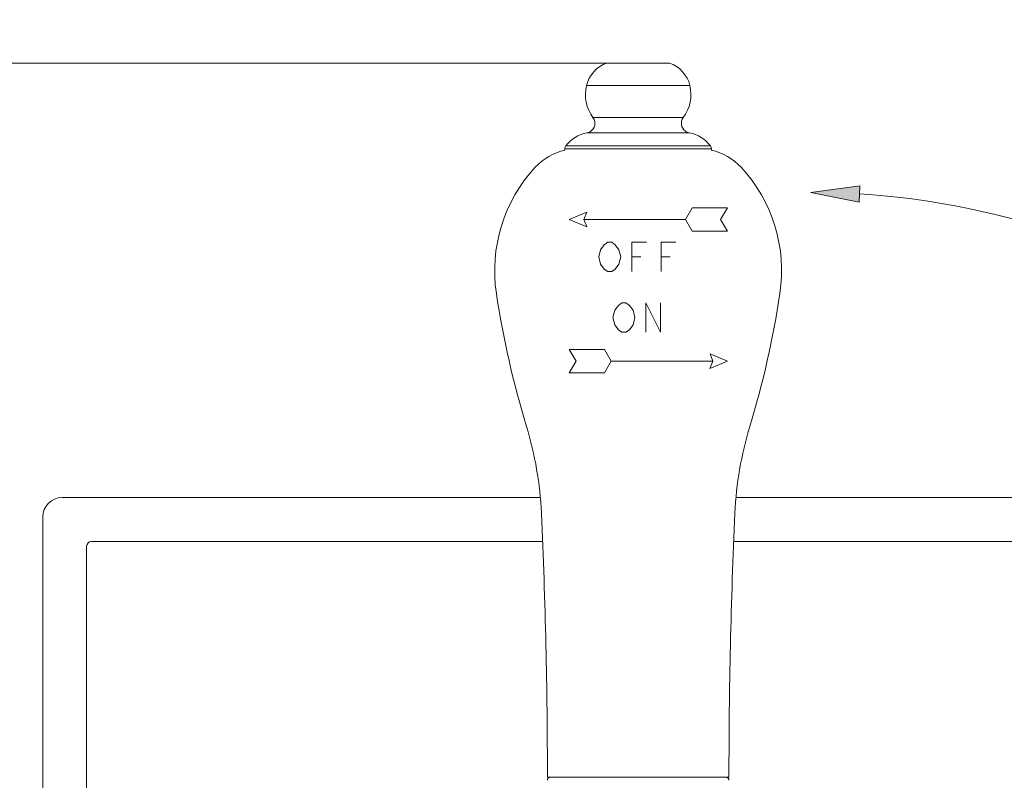
# Model space of a CAD drawing. Units: inches. Extents: x 175 to 326, y 164 to 334.
# Drawn here: x 186 to 198, y 217 to 227 of the extents above; entities that cross this region are included whole.
import ezdxf

# ---------------------------------------------------------------- set-up
doc = ezdxf.new("R2010")
doc.units = ezdxf.units.IN
doc.header["$MEASUREMENT"] = 0
for name, color, linetype in [('02___PRT_ALL_AXES', 7, 'Continuous'), ('03___PRT_ALL_CURVES', 7, 'Continuous'), ('_U+5C3A_U+5BF8_U+7EBF', 7, 'Continuous'), ('_U+6807_U+6CE8', 7, 'Continuous')]:
    doc.layers.add(name, color=color, linetype=linetype)

# ---------------------------------------------------------------- blocks, each defined once
blk = doc.blocks.new('block 14')
at = {"layer": '_U+6807_U+6CE8', "color": 7, "lineweight": 5, "true_color": 0xffffff}
blk.add_lwpolyline([(193.798, 226.429), (177.088, 226.429)], dxfattribs=at)
blk = doc.blocks.new('block 100')
at = {"layer": 'Defpoints', "lineweight": 0}
blk.add_lwpolyline([(193.798, 226.429), (193.798, 226.429)], dxfattribs=at)
blk = doc.blocks.new('block 148')
at = {"color": 7, "lineweight": 9, "true_color": 0xffffff}
blk.add_open_spline([(194.499, 225.333), (194.499, 225.347), (194.495, 225.36), (194.486, 225.371)], degree=3, dxfattribs=at)
blk = doc.blocks.new('block 149')
at = {"color": 7, "lineweight": 9, "true_color": 0xffffff}
blk.add_open_spline([(194.14, 225.732), (194.099, 225.677), (194.111, 225.599), (194.167, 225.558), (194.182, 225.547), (194.2, 225.539), (194.218, 225.536)], degree=3, knots=[0, 0, 0, 0, 1, 1, 1, 2, 2, 2, 2], dxfattribs=at)
blk = doc.blocks.new('block 150')
at = {"color": 7, "lineweight": 9, "true_color": 0xffffff}
blk.add_open_spline([(194.486, 225.371), (194.421, 225.457), (194.325, 225.516), (194.218, 225.536)], degree=3, dxfattribs=at)
blk = doc.blocks.new('block 151')
at = {"color": 7, "lineweight": 9, "true_color": 0xffffff}
blk.add_open_spline([(194.224, 226.143), (194.192, 226.277), (194.093, 226.385), (193.963, 226.429)], degree=3, dxfattribs=at)
blk = doc.blocks.new('block 152')
at = {"color": 7, "lineweight": 9, "true_color": 0xffffff}
blk.add_open_spline([(194.14, 225.732), (194.227, 225.85), (194.257, 226), (194.224, 226.143)], degree=3, dxfattribs=at)
blk = doc.blocks.new('block 163')
at = {"color": 7, "lineweight": 9, "true_color": 0xffffff}
blk.add_open_spline([(192.902, 226.143), (192.868, 226), (192.899, 225.85), (192.985, 225.732)], degree=3, dxfattribs=at)
blk = doc.blocks.new('block 164')
at = {"color": 7, "lineweight": 9, "true_color": 0xffffff}
blk.add_open_spline([(193.163, 226.429), (193.032, 226.385), (192.934, 226.277), (192.902, 226.143)], degree=3, dxfattribs=at)
blk = doc.blocks.new('block 165')
at = {"color": 7, "lineweight": 9, "true_color": 0xffffff}
blk.add_open_spline([(192.639, 225.371), (192.631, 225.36), (192.626, 225.347), (192.626, 225.333)], degree=3, dxfattribs=at)
blk = doc.blocks.new('block 166')
at = {"color": 7, "lineweight": 9, "true_color": 0xffffff}
blk.add_open_spline([(192.908, 225.536), (192.975, 225.548), (193.02, 225.613), (193.008, 225.681), (193.004, 225.7), (192.997, 225.717), (192.985, 225.732)], degree=3, knots=[0, 0, 0, 0, 1, 1, 1, 2, 2, 2, 2], dxfattribs=at)
blk = doc.blocks.new('block 167')
at = {"color": 7, "lineweight": 9, "true_color": 0xffffff}
blk.add_open_spline([(192.908, 225.536), (192.801, 225.516), (192.705, 225.457), (192.639, 225.371)], degree=3, dxfattribs=at)
blk = doc.blocks.new('block 172')
at = {"color": 7, "lineweight": 9, "true_color": 0xffffff}
blk.add_open_spline([(186.572, 220.309), (186.537, 220.309), (186.509, 220.281), (186.509, 220.247)], degree=3, dxfattribs=at)
blk = doc.blocks.new('block 173')
at = {"color": 7, "lineweight": 9, "true_color": 0xffffff}
blk.add_open_spline([(186.197, 220.871), (186.059, 220.871), (185.947, 220.759), (185.947, 220.622)], degree=3, dxfattribs=at)
blk = doc.blocks.new('block 200')
at = {"color": 7, "lineweight": 9, "true_color": 0xffffff}
blk.add_lwpolyline([(194.499, 225.333), (194.499, 225.314)], dxfattribs=at)
blk = doc.blocks.new('block 201')
at = {"color": 7, "lineweight": 9, "true_color": 0xffffff}
blk.add_lwpolyline([(192.626, 225.333), (192.626, 225.314)], dxfattribs=at)
blk = doc.blocks.new('block 202')
at = {"color": 7, "lineweight": 9, "true_color": 0xffffff}
blk.add_lwpolyline([(186.509, 220.247), (186.509, 194.653)], dxfattribs=at)
blk = doc.blocks.new('block 203')
at = {"color": 7, "lineweight": 9, "true_color": 0xffffff}
blk.add_lwpolyline([(185.947, 220.622), (185.947, 194.279)], dxfattribs=at)
blk = doc.blocks.new('block 204')
at = {"color": 7, "lineweight": 9, "true_color": 0xffffff}
blk.add_lwpolyline([(193.963, 226.429), (193.163, 226.429)], dxfattribs=at)
blk = doc.blocks.new('block 205')
at = {"color": 9, "lineweight": 9, "true_color": 0xc0c0c0}
blk.add_lwpolyline([(192.902, 226.143), (194.224, 226.143)], dxfattribs=at)
blk = doc.blocks.new('block 206')
at = {"color": 9, "lineweight": 9, "true_color": 0xc0c0c0}
blk.add_lwpolyline([(192.985, 225.732), (194.14, 225.732)], dxfattribs=at)
blk = doc.blocks.new('block 207')
at = {"color": 9, "lineweight": 9, "true_color": 0xc0c0c0}
blk.add_lwpolyline([(192.908, 225.536), (194.218, 225.536)], dxfattribs=at)
blk = doc.blocks.new('block 208')
at = {"color": 9, "lineweight": 9, "true_color": 0xc0c0c0}
blk.add_lwpolyline([(192.639, 225.371), (194.486, 225.371)], dxfattribs=at)
blk = doc.blocks.new('block 209')
at = {"color": 9, "lineweight": 9, "true_color": 0xc0c0c0}
blk.add_lwpolyline([(192.626, 225.333), (194.499, 225.333)], dxfattribs=at)
blk = doc.blocks.new('block 210')
at = {"color": 7, "lineweight": 9, "true_color": 0xffffff}
blk.add_lwpolyline([(192.308, 220.871), (186.197, 220.871)], dxfattribs=at)
blk = doc.blocks.new('block 211')
at = {"color": 7, "lineweight": 9, "true_color": 0xffffff}
blk.add_lwpolyline([(200.679, 220.871), (194.818, 220.871)], dxfattribs=at)
blk = doc.blocks.new('block 212')
at = {"color": 7, "lineweight": 9, "true_color": 0xffffff}
blk.add_lwpolyline([(192.339, 220.309), (186.572, 220.309)], dxfattribs=at)
blk = doc.blocks.new('block 213')
at = {"color": 7, "lineweight": 9, "true_color": 0xffffff}
blk.add_lwpolyline([(200.305, 220.309), (194.787, 220.309)], dxfattribs=at)
blk = doc.blocks.new('block 237')
at = {"color": 7, "lineweight": 9, "true_color": 0xffffff}
blk.add_open_spline([(208.42, 267.639), (208.312, 264.792), (208.205, 261.945), (208.09, 259.088), (207.953, 255.679), (207.805, 252.256), (208.132, 248.877), (208.676, 243.241), (210.538, 237.729), (211.15, 232.113), (212.514, 219.59), (207.657, 206.554), (208.656, 194.208), (209.161, 187.978), (211.157, 181.923), (210.525, 175.129), (210.176, 171.37), (209.021, 167.385), (206.195, 165.446), (204.232, 164.099), (201.462, 163.74), (198.903, 164.395), (196.942, 164.896), (195.105, 165.993), (194.234, 167.567), (193.461, 168.965), (193.449, 170.739), (193.437, 172.513)], degree=3, knots=[0, 0, 0, 0, 1, 1, 1, 2, 2, 2, 3, 3, 3, 4, 4, 4, 5, 5, 5, 6, 6, 6, 7, 7, 7, 8, 8, 8, 9, 9, 9, 9], dxfattribs=at)
blk = doc.blocks.new('block 1851')
at = {"layer": '03___PRT_ALL_CURVES', "color": 7, "lineweight": 9, "true_color": 0xffffff}
blk.add_lwpolyline([(194.705, 222.617), (194.481, 222.523)], dxfattribs=at)
blk = doc.blocks.new('block 1871')
at = {"layer": '03___PRT_ALL_CURVES', "color": 7, "lineweight": 9, "true_color": 0xffffff}
blk.add_lwpolyline([(192.906, 224.522), (192.682, 224.428)], dxfattribs=at)
blk = doc.blocks.new('block 1872')
at = {"layer": '03___PRT_ALL_CURVES', "color": 7, "lineweight": 9, "true_color": 0xffffff}
blk.add_lwpolyline([(193.403, 222.986), (193.45, 223.017)], dxfattribs=at)
blk = doc.blocks.new('block 1873')
at = {"layer": '03___PRT_ALL_CURVES', "color": 7, "lineweight": 9, "true_color": 0xffffff}
blk.add_lwpolyline([(193.356, 223.361), (193.31, 223.329)], dxfattribs=at)
blk = doc.blocks.new('block 1874')
at = {"layer": '03___PRT_ALL_CURVES', "color": 7, "lineweight": 9, "true_color": 0xffffff}
blk.add_lwpolyline([(193.224, 223.761), (193.27, 223.793)], dxfattribs=at)
blk = doc.blocks.new('block 1875')
at = {"layer": '03___PRT_ALL_CURVES', "color": 7, "lineweight": 9, "true_color": 0xffffff}
blk.add_lwpolyline([(193.177, 224.136), (193.13, 224.105)], dxfattribs=at)
blk = doc.blocks.new('block 1887')
at = {"layer": '03___PRT_ALL_CURVES', "color": 7, "lineweight": 9, "true_color": 0xffffff}
blk.add_lwpolyline([(193.45, 223.017), (193.497, 223.08)], dxfattribs=at)
blk = doc.blocks.new('block 1888')
at = {"layer": '03___PRT_ALL_CURVES', "color": 7, "lineweight": 9, "true_color": 0xffffff}
blk.add_lwpolyline([(193.31, 223.329), (193.263, 223.267)], dxfattribs=at)
blk = doc.blocks.new('block 1902')
at = {"layer": '03___PRT_ALL_CURVES', "color": 7, "lineweight": 9, "true_color": 0xffffff}
blk.add_lwpolyline([(193.27, 223.793), (193.317, 223.855)], dxfattribs=at)
blk = doc.blocks.new('block 1903')
at = {"layer": '03___PRT_ALL_CURVES', "color": 7, "lineweight": 9, "true_color": 0xffffff}
blk.add_lwpolyline([(193.13, 224.105), (193.083, 224.042)], dxfattribs=at)
blk = doc.blocks.new('block 1904')
at = {"layer": '03___PRT_ALL_CURVES', "color": 7, "lineweight": 9, "true_color": 0xffffff}
blk.add_lwpolyline([(194.705, 224.578), (194.618, 224.428)], dxfattribs=at)
blk = doc.blocks.new('block 1905')
at = {"layer": '03___PRT_ALL_CURVES', "color": 7, "lineweight": 9, "true_color": 0xffffff}
blk.add_lwpolyline([(193.132, 222.467), (193.218, 222.617)], dxfattribs=at)
blk = doc.blocks.new('block 1906')
at = {"layer": '03___PRT_ALL_CURVES', "color": 7, "lineweight": 9, "true_color": 0xffffff}
blk.add_lwpolyline([(194.169, 224.428), (194.255, 224.578)], dxfattribs=at)
blk = doc.blocks.new('block 1907')
at = {"layer": '03___PRT_ALL_CURVES', "color": 7, "lineweight": 9, "true_color": 0xffffff}
blk.add_lwpolyline([(192.769, 222.617), (192.682, 222.467)], dxfattribs=at)
blk = doc.blocks.new('block 1909')
at = {"layer": '03___PRT_ALL_CURVES', "color": 7, "lineweight": 9, "true_color": 0xffffff}
blk.add_lwpolyline([(194.481, 222.523), (194.518, 222.617)], dxfattribs=at)
blk = doc.blocks.new('block 1929')
at = {"layer": '03___PRT_ALL_CURVES', "color": 7, "lineweight": 9, "true_color": 0xffffff}
blk.add_lwpolyline([(192.869, 224.428), (192.906, 224.522)], dxfattribs=at)
blk = doc.blocks.new('block 1933')
at = {"layer": '03___PRT_ALL_CURVES', "color": 7, "lineweight": 9, "true_color": 0xffffff}
blk.add_lwpolyline([(193.497, 223.08), (193.52, 223.173)], dxfattribs=at)
blk = doc.blocks.new('block 1945')
at = {"layer": '03___PRT_ALL_CURVES', "color": 7, "lineweight": 9, "true_color": 0xffffff}
blk.add_lwpolyline([(193.263, 223.267), (193.239, 223.173)], dxfattribs=at)
blk = doc.blocks.new('block 1946')
at = {"layer": '03___PRT_ALL_CURVES', "color": 7, "lineweight": 9, "true_color": 0xffffff}
blk.add_lwpolyline([(193.317, 223.855), (193.341, 223.949)], dxfattribs=at)
blk = doc.blocks.new('block 1947')
at = {"layer": '03___PRT_ALL_CURVES', "color": 7, "lineweight": 9, "true_color": 0xffffff}
blk.add_lwpolyline([(193.083, 224.042), (193.06, 223.949)], dxfattribs=at)
blk = doc.blocks.new('block 1963')
at = {"layer": '03___PRT_ALL_CURVES', "color": 7, "lineweight": 9, "true_color": 0xffffff}
blk.add_lwpolyline([(193.856, 224.136), (193.856, 223.761)], dxfattribs=at)
blk = doc.blocks.new('block 1964')
at = {"layer": '03___PRT_ALL_CURVES', "color": 7, "lineweight": 9, "true_color": 0xffffff}
blk.add_lwpolyline([(193.848, 223.361), (193.848, 222.986)], dxfattribs=at)
blk = doc.blocks.new('block 1965')
at = {"layer": '03___PRT_ALL_CURVES', "color": 7, "lineweight": 9, "true_color": 0xffffff}
blk.add_lwpolyline([(193.661, 223.361), (193.661, 222.986)], dxfattribs=at)
blk = doc.blocks.new('block 1966')
at = {"layer": '03___PRT_ALL_CURVES', "color": 7, "lineweight": 9, "true_color": 0xffffff}
blk.add_lwpolyline([(193.481, 224.136), (193.481, 223.761)], dxfattribs=at)
blk = doc.blocks.new('block 1983')
at = {"layer": '03___PRT_ALL_CURVES', "color": 7, "lineweight": 9, "true_color": 0xffffff}
blk.add_lwpolyline([(193.341, 223.949), (193.317, 224.042)], dxfattribs=at)
blk = doc.blocks.new('block 1984')
at = {"layer": '03___PRT_ALL_CURVES', "color": 7, "lineweight": 9, "true_color": 0xffffff}
blk.add_lwpolyline([(193.52, 223.173), (193.497, 223.267)], dxfattribs=at)
blk = doc.blocks.new('block 1985')
at = {"layer": '03___PRT_ALL_CURVES', "color": 7, "lineweight": 9, "true_color": 0xffffff}
blk.add_lwpolyline([(193.06, 223.949), (193.083, 223.855)], dxfattribs=at)
blk = doc.blocks.new('block 1986')
at = {"layer": '03___PRT_ALL_CURVES', "color": 7, "lineweight": 9, "true_color": 0xffffff}
blk.add_lwpolyline([(193.239, 223.173), (193.263, 223.08)], dxfattribs=at)
blk = doc.blocks.new('block 1987')
at = {"layer": '03___PRT_ALL_CURVES', "color": 7, "lineweight": 9, "true_color": 0xffffff}
blk.add_lwpolyline([(194.518, 222.617), (194.482, 222.71)], dxfattribs=at)
blk = doc.blocks.new('block 2009')
at = {"layer": '03___PRT_ALL_CURVES', "color": 7, "lineweight": 9, "true_color": 0xffffff}
blk.add_lwpolyline([(192.906, 224.335), (192.869, 224.428)], dxfattribs=at)
blk = doc.blocks.new('block 2010')
at = {"layer": '03___PRT_ALL_CURVES', "color": 7, "lineweight": 9, "true_color": 0xffffff}
blk.add_lwpolyline([(193.848, 222.986), (193.661, 223.361)], dxfattribs=at)
blk = doc.blocks.new('block 2011')
at = {"layer": '03___PRT_ALL_CURVES', "color": 7, "lineweight": 9, "true_color": 0xffffff}
blk.add_lwpolyline([(194.618, 224.428), (194.705, 224.278)], dxfattribs=at)
blk = doc.blocks.new('block 2012')
at = {"layer": '03___PRT_ALL_CURVES', "color": 7, "lineweight": 9, "true_color": 0xffffff}
blk.add_lwpolyline([(194.255, 224.278), (194.169, 224.428)], dxfattribs=at)
blk = doc.blocks.new('block 2033')
at = {"layer": '03___PRT_ALL_CURVES', "color": 7, "lineweight": 9, "true_color": 0xffffff}
blk.add_lwpolyline([(193.218, 222.617), (193.132, 222.766)], dxfattribs=at)
blk = doc.blocks.new('block 2034')
at = {"layer": '03___PRT_ALL_CURVES', "color": 7, "lineweight": 9, "true_color": 0xffffff}
blk.add_lwpolyline([(192.682, 222.766), (192.769, 222.617)], dxfattribs=at)
blk = doc.blocks.new('block 2035')
at = {"layer": '03___PRT_ALL_CURVES', "color": 7, "lineweight": 9, "true_color": 0xffffff}
blk.add_lwpolyline([(193.317, 224.042), (193.27, 224.105)], dxfattribs=at)
blk = doc.blocks.new('block 2036')
at = {"layer": '03___PRT_ALL_CURVES', "color": 7, "lineweight": 9, "true_color": 0xffffff}
blk.add_lwpolyline([(193.083, 223.855), (193.13, 223.793)], dxfattribs=at)
blk = doc.blocks.new('block 2037')
at = {"layer": '03___PRT_ALL_CURVES', "color": 7, "lineweight": 9, "true_color": 0xffffff}
blk.add_lwpolyline([(193.497, 223.267), (193.45, 223.329)], dxfattribs=at)
blk = doc.blocks.new('block 2038')
at = {"layer": '03___PRT_ALL_CURVES', "color": 7, "lineweight": 9, "true_color": 0xffffff}
blk.add_lwpolyline([(193.263, 223.08), (193.31, 223.017)], dxfattribs=at)
blk = doc.blocks.new('block 2052')
at = {"layer": '03___PRT_ALL_CURVES', "color": 7, "lineweight": 9, "true_color": 0xffffff}
blk.add_lwpolyline([(193.27, 224.105), (193.224, 224.136)], dxfattribs=at)
blk = doc.blocks.new('block 2053')
at = {"layer": '03___PRT_ALL_CURVES', "color": 7, "lineweight": 9, "true_color": 0xffffff}
blk.add_lwpolyline([(193.13, 223.793), (193.177, 223.761)], dxfattribs=at)
blk = doc.blocks.new('block 2054')
at = {"layer": '03___PRT_ALL_CURVES', "color": 7, "lineweight": 9, "true_color": 0xffffff}
blk.add_lwpolyline([(193.45, 223.329), (193.403, 223.361)], dxfattribs=at)
blk = doc.blocks.new('block 2055')
at = {"layer": '03___PRT_ALL_CURVES', "color": 7, "lineweight": 9, "true_color": 0xffffff}
blk.add_lwpolyline([(193.31, 223.017), (193.356, 222.986)], dxfattribs=at)
blk = doc.blocks.new('block 2056')
at = {"layer": '03___PRT_ALL_CURVES', "color": 7, "lineweight": 9, "true_color": 0xffffff}
blk.add_lwpolyline([(192.682, 224.428), (192.906, 224.335)], dxfattribs=at)
blk = doc.blocks.new('block 2057')
at = {"layer": '03___PRT_ALL_CURVES', "color": 7, "lineweight": 9, "true_color": 0xffffff}
blk.add_lwpolyline([(194.482, 222.71), (194.705, 222.617)], dxfattribs=at)
blk = doc.blocks.new('block 2058')
at = {"layer": '03___PRT_ALL_CURVES', "color": 7, "lineweight": 9, "true_color": 0xffffff}
blk.add_lwpolyline([(194.255, 224.578), (194.705, 224.578)], dxfattribs=at)
blk = doc.blocks.new('block 2059')
at = {"layer": '03___PRT_ALL_CURVES', "color": 7, "lineweight": 9, "true_color": 0xffffff}
blk.add_lwpolyline([(192.869, 224.428), (194.169, 224.428)], dxfattribs=at)
blk = doc.blocks.new('block 2060')
at = {"layer": '03___PRT_ALL_CURVES', "color": 7, "lineweight": 9, "true_color": 0xffffff}
blk.add_lwpolyline([(194.705, 224.278), (194.255, 224.278)], dxfattribs=at)
blk = doc.blocks.new('block 2061')
at = {"layer": '03___PRT_ALL_CURVES', "color": 7, "lineweight": 9, "true_color": 0xffffff}
blk.add_lwpolyline([(193.224, 224.136), (193.177, 224.136)], dxfattribs=at)
blk = doc.blocks.new('block 2062')
at = {"layer": '03___PRT_ALL_CURVES', "color": 7, "lineweight": 9, "true_color": 0xffffff}
blk.add_lwpolyline([(193.668, 224.136), (193.481, 224.136)], dxfattribs=at)
blk = doc.blocks.new('block 2063')
at = {"layer": '03___PRT_ALL_CURVES', "color": 7, "lineweight": 9, "true_color": 0xffffff}
blk.add_lwpolyline([(194.043, 224.136), (193.856, 224.136)], dxfattribs=at)
blk = doc.blocks.new('block 2064')
at = {"layer": '03___PRT_ALL_CURVES', "color": 7, "lineweight": 9, "true_color": 0xffffff}
blk.add_lwpolyline([(193.598, 223.949), (193.481, 223.949)], dxfattribs=at)
blk = doc.blocks.new('block 2065')
at = {"layer": '03___PRT_ALL_CURVES', "color": 7, "lineweight": 9, "true_color": 0xffffff}
blk.add_lwpolyline([(193.973, 223.949), (193.856, 223.949)], dxfattribs=at)
blk = doc.blocks.new('block 2066')
at = {"layer": '03___PRT_ALL_CURVES', "color": 7, "lineweight": 9, "true_color": 0xffffff}
blk.add_lwpolyline([(193.177, 223.761), (193.224, 223.761)], dxfattribs=at)
blk = doc.blocks.new('block 2067')
at = {"layer": '03___PRT_ALL_CURVES', "color": 7, "lineweight": 9, "true_color": 0xffffff}
blk.add_lwpolyline([(193.403, 223.361), (193.356, 223.361)], dxfattribs=at)
blk = doc.blocks.new('block 2068')
at = {"layer": '03___PRT_ALL_CURVES', "color": 7, "lineweight": 9, "true_color": 0xffffff}
blk.add_lwpolyline([(193.356, 222.986), (193.403, 222.986)], dxfattribs=at)
blk = doc.blocks.new('block 2069')
at = {"layer": '03___PRT_ALL_CURVES', "color": 7, "lineweight": 9, "true_color": 0xffffff}
blk.add_lwpolyline([(193.132, 222.766), (192.682, 222.766)], dxfattribs=at)
blk = doc.blocks.new('block 2070')
at = {"layer": '03___PRT_ALL_CURVES', "color": 7, "lineweight": 9, "true_color": 0xffffff}
blk.add_lwpolyline([(194.518, 222.617), (193.218, 222.617)], dxfattribs=at)
blk = doc.blocks.new('block 2071')
at = {"layer": '03___PRT_ALL_CURVES', "color": 7, "lineweight": 9, "true_color": 0xffffff}
blk.add_lwpolyline([(192.682, 222.467), (193.132, 222.467)], dxfattribs=at)
blk = doc.blocks.new('block 2665')
at = {"layer": '02___PRT_ALL_AXES', "color": 7, "lineweight": 9, "true_color": 0xffffff}
blk.add_open_spline([(194.8, 220.672), (194.749, 219.546), (194.724, 218.418), (194.724, 217.291)], degree=3, dxfattribs=at)
blk = doc.blocks.new('block 2666')
at = {"layer": '02___PRT_ALL_AXES', "color": 7, "lineweight": 9, "true_color": 0xffffff}
blk.add_open_spline([(191.749, 223.481), (191.836, 222.905), (191.965, 222.336), (192.135, 221.779)], degree=3, dxfattribs=at)
blk = doc.blocks.new('block 2667')
at = {"layer": '02___PRT_ALL_AXES', "color": 7, "lineweight": 9, "true_color": 0xffffff}
blk.add_open_spline([(194.991, 221.779), (194.881, 221.419), (194.817, 221.047), (194.8, 220.672)], degree=3, dxfattribs=at)
blk = doc.blocks.new('block 2668')
at = {"layer": '02___PRT_ALL_AXES', "color": 7, "lineweight": 9, "true_color": 0xffffff}
blk.add_open_spline([(194.879, 225.096), (194.777, 225.205), (194.645, 225.282), (194.5, 225.316)], degree=3, dxfattribs=at)
blk = doc.blocks.new('block 2669')
at = {"layer": '02___PRT_ALL_AXES', "color": 7, "lineweight": 9, "true_color": 0xffffff}
blk.add_open_spline([(192.247, 225.096), (191.844, 224.661), (191.661, 224.067), (191.749, 223.481)], degree=3, dxfattribs=at)
blk = doc.blocks.new('block 2670')
at = {"layer": '02___PRT_ALL_AXES', "color": 7, "lineweight": 9, "true_color": 0xffffff}
blk.add_open_spline([(194.724, 217.252), (194.725, 217.272), (194.708, 217.29), (194.688, 217.291)], degree=3, dxfattribs=at)
blk = doc.blocks.new('block 2725')
at = {"layer": '02___PRT_ALL_AXES', "color": 7, "lineweight": 9, "true_color": 0xffffff}
blk.add_open_spline([(195.376, 223.481), (195.465, 224.067), (195.282, 224.661), (194.879, 225.096)], degree=3, dxfattribs=at)
blk = doc.blocks.new('block 2726')
at = {"layer": '02___PRT_ALL_AXES', "color": 7, "lineweight": 9, "true_color": 0xffffff}
blk.add_open_spline([(192.626, 225.316), (192.48, 225.282), (192.348, 225.205), (192.247, 225.096)], degree=3, dxfattribs=at)
blk = doc.blocks.new('block 2727')
at = {"layer": '02___PRT_ALL_AXES', "color": 7, "lineweight": 9, "true_color": 0xffffff}
blk.add_open_spline([(192.439, 217.291), (192.418, 217.291), (192.402, 217.274), (192.402, 217.253)], degree=3, dxfattribs=at)
blk = doc.blocks.new('block 2738')
at = {"layer": '02___PRT_ALL_AXES', "color": 7, "lineweight": 9, "true_color": 0xffffff}
blk.add_open_spline([(192.325, 220.672), (192.308, 221.047), (192.244, 221.419), (192.135, 221.779)], degree=3, dxfattribs=at)
blk = doc.blocks.new('block 2739')
at = {"layer": '02___PRT_ALL_AXES', "color": 7, "lineweight": 9, "true_color": 0xffffff}
blk.add_open_spline([(194.991, 221.779), (195.16, 222.336), (195.289, 222.905), (195.376, 223.481)], degree=3, dxfattribs=at)
blk = doc.blocks.new('block 2751')
at = {"layer": '02___PRT_ALL_AXES', "color": 7, "lineweight": 9, "true_color": 0xffffff}
blk.add_open_spline([(192.402, 217.291), (192.402, 218.418), (192.376, 219.546), (192.325, 220.672)], degree=3, dxfattribs=at)
blk = doc.blocks.new('block 2757')
at = {"layer": '02___PRT_ALL_AXES', "color": 7, "lineweight": 9, "true_color": 0xffffff}
blk.add_lwpolyline([(194.724, 217.291), (192.402, 217.291)], dxfattribs=at)
blk = doc.blocks.new('block 3704')
at = {"layer": '_U+5C3A_U+5BF8_U+7EBF', "color": 7, "lineweight": 9, "true_color": 0xffffff}
blk.add_open_spline([(201.61, 222.89), (200.082, 223.991), (198.274, 224.638), (196.394, 224.756)], degree=3, dxfattribs=at)
blk = doc.blocks.new('block 3706')
at = {"layer": '_U+5C3A_U+5BF8_U+7EBF', "true_color": 0xffffff}
h = blk.add_hatch(color=7, dxfattribs=at)
h.dxf.hatch_style = 2
h.paths.add_polyline_path([(196.39, 224.652), (195.77, 224.775), (196.397, 224.86)])
at = {"layer": '_U+5C3A_U+5BF8_U+7EBF', "lineweight": 0}
blk.add_lwpolyline([(196.39, 224.652), (195.77, 224.775), (196.397, 224.86), (196.39, 224.652)], dxfattribs=at)

msp = doc.modelspace()

# ---------------------------------------------------------------- block references
for name in ['block 237', 'block 164', 'block 204', 'block 151', 'block 163', 'block 205', 'block 152', 'block 166', 'block 206', 'block 149', 'block 167', 'block 207', 'block 150', 'block 165', 'block 201', 'block 209', 'block 208', 'block 148', 'block 200', 'block 173', 'block 210', 'block 211', 'block 203', 'block 172', 'block 212', 'block 213', 'block 202']:
    msp.add_blockref(name, (0, 0))
at = {"layer": '02___PRT_ALL_AXES'}
for name in ['block 2726', 'block 2668', 'block 2669', 'block 2725', 'block 2666', 'block 2739', 'block 2738', 'block 2667', 'block 2751', 'block 2665', 'block 2727', 'block 2757', 'block 2670']:
    msp.add_blockref(name, (0, 0), dxfattribs=at)
at = {"layer": '03___PRT_ALL_CURVES'}
for name in ['block 1906', 'block 2058', 'block 1904', 'block 1871', 'block 2056', 'block 1929', 'block 2009', 'block 2059', 'block 2012', 'block 2011', 'block 2060', 'block 1947', 'block 1903', 'block 1875', 'block 2061', 'block 2052', 'block 2035', 'block 1983', 'block 1966', 'block 2062', 'block 1963', 'block 2063', 'block 1985', 'block 1946', 'block 2064', 'block 2065', 'block 2036', 'block 2053', 'block 1874', 'block 1902', 'block 2066', 'block 1888', 'block 1873', 'block 2067', 'block 2054', 'block 2037', 'block 1965', 'block 2010', 'block 1964', 'block 1945', 'block 1986', 'block 1984', 'block 1933', 'block 2038', 'block 1887', 'block 2055', 'block 2068', 'block 1872', 'block 2034', 'block 2069', 'block 2033', 'block 1987', 'block 2057', 'block 1907', 'block 1905', 'block 2070', 'block 1851', 'block 1909', 'block 2071']:
    msp.add_blockref(name, (0, 0), dxfattribs=at)
at = {"layer": '_U+5C3A_U+5BF8_U+7EBF'}
for name in ['block 3706', 'block 3704']:
    msp.add_blockref(name, (0, 0), dxfattribs=at)
at = {"layer": '_U+6807_U+6CE8'}
msp.add_blockref('block 14', (0, 0), dxfattribs=at)
at = {"layer": 'Defpoints'}
msp.add_blockref('block 100', (0, 0), dxfattribs=at)

doc.saveas('drawing.dxf')
